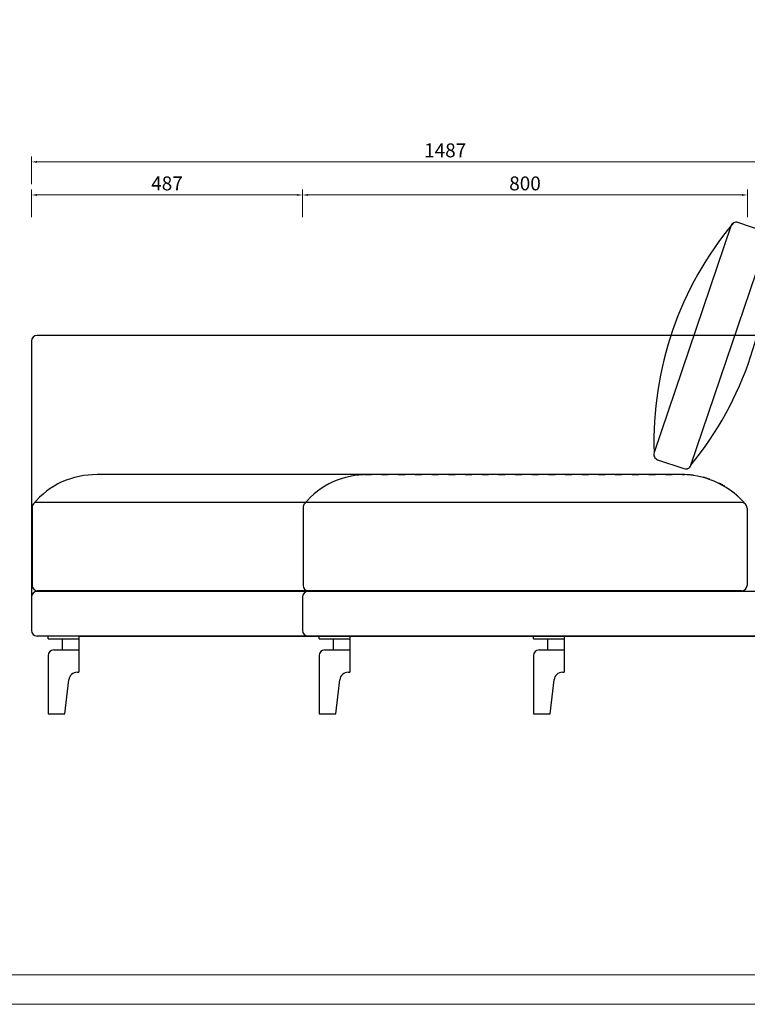
# Model space of a CAD drawing. Units: millimetres. Extents: x 4524 to 184104, y -121311 to -7597.
# Drawn here: x 7292 to 8599, y -54418 to -52649 of the extents above; entities that cross this region are included whole.
import ezdxf

# ---------------------------------------------------------------- set-up
doc = ezdxf.new("R2010")
doc.units = ezdxf.units.MM
doc.linetypes.add('ACAD_ISO03W100', pattern=[30, 12, -18])
doc.layers.add('打印框', color=1, linetype='Continuous', lineweight=13)
doc.layers.add('轮廓线', color=7, linetype='Continuous', lineweight=25)
doc.styles.get("Standard").update_dxf_attribs({"font": 'greeks.shx', "width": 0.6})
doc.dimstyles.new('25-细线', dxfattribs={"dimtxt": 25, "dimasz": 10, "dimexe": 10, "dimexo": 5, "dimgap": 5, "dimtad": 2, "dimdec": 0, "dimdsep": 46, "dimtxsty": 'Standard', "dimcen": 12, "dimclrd": 6, "dimclre": 6, "dimclrt": 4, "dimadec": 1, "dimazin": 0, "dimtfac": 1, "dimtdec": 0, "dimtix": 1, "dimtmove": 1, "dimatfit": 2, "dimfxl": 0, "dimlwd": 13, "dimlwe": 13, "dimarcsym": 0})

# ---------------------------------------------------------------- blocks, each defined once
blk = doc.blocks.new('*D321')
at = {"color": 6, "lineweight": 13, "transparency": 16777216}
for p, q in [((7799.9, -53003.9), (7799.9, -52953.9)), ((8599.9, -53003.9), (8599.9, -52953.9)), ((7809.9, -52963.9), (8589.9, -52963.9))]:
    blk.add_line(p, q, dxfattribs=at)
at = {"color": 6, "transparency": 16777216}
for points in [[(7809.9, -52962.3), (7809.9, -52965.6), (7799.9, -52963.9)], [(8589.9, -52962.3), (8589.9, -52965.6), (8599.9, -52963.9)]]:
    blk.add_solid(points, dxfattribs=at)
at = {"layer": 'Defpoints', "color": 0, "transparency": 16777216}
for p in [(8599.9, -52963.9), (7799.9, -53017.9), (8599.9, -53017.9)]:
    blk.add_point(p, dxfattribs=at)
at = {"color": 4, "transparency": 16777216, "insert": (8199.9, -52946.4), "char_height": 25, "attachment_point": 5}
blk.add_mtext('800', dxfattribs=at)
blk = doc.blocks.new('*D349')
at = {"color": 6, "lineweight": 13, "transparency": 16777216}
for p, q in [((7312.9, -53003.9), (7312.9, -52953.9)), ((7799.9, -53003.9), (7799.9, -52953.9)), ((7322.9, -52963.9), (7789.9, -52963.9))]:
    blk.add_line(p, q, dxfattribs=at)
at = {"color": 6, "transparency": 16777216}
for points in [[(7322.9, -52962.3), (7322.9, -52965.6), (7312.9, -52963.9)], [(7789.9, -52962.3), (7789.9, -52965.6), (7799.9, -52963.9)]]:
    blk.add_solid(points, dxfattribs=at)
at = {"layer": 'Defpoints', "color": 0, "transparency": 16777216}
for p in [(7799.9, -52963.9), (7799.9, -53017.9), (7312.9, -53226.5)]:
    blk.add_point(p, dxfattribs=at)
at = {"color": 4, "transparency": 16777216, "insert": (7556.4, -52946.4), "char_height": 25, "attachment_point": 5}
blk.add_mtext('487', dxfattribs=at)
blk = doc.blocks.new('*D350')
at = {"color": 6, "lineweight": 13, "transparency": 16777216}
for p, q in [((7312.9, -52944.5), (7312.9, -52894.5)), ((8799.9, -52944.5), (8799.9, -52894.5)), ((7322.9, -52904.5), (8789.9, -52904.5))]:
    blk.add_line(p, q, dxfattribs=at)
at = {"color": 6, "transparency": 16777216}
for points in [[(7322.9, -52902.8), (7322.9, -52906.2), (7312.9, -52904.5)], [(8789.9, -52902.8), (8789.9, -52906.2), (8799.9, -52904.5)]]:
    blk.add_solid(points, dxfattribs=at)
at = {"layer": 'Defpoints', "color": 0, "transparency": 16777216}
for p in [(8799.9, -52904.5), (7312.9, -53003.9), (8799.9, -53015.9)]:
    blk.add_point(p, dxfattribs=at)
at = {"color": 4, "transparency": 16777216, "insert": (8056.4, -52887), "char_height": 25, "attachment_point": 5}
blk.add_mtext('1487', dxfattribs=at)

msp = doc.modelspace()

# ---------------------------------------------------------------- linework, layer by layer
at = {"color": 0}
for p, q in [((8699.9, -53216.5), (7322.9, -53216.5)), ((7312.9, -53226.5), (7312.9, -53746.5)), ((8486.7, -53466.5), (7430.9, -53466.5)), ((8588.9, -53516.5), (7318.4, -53516.5)), ((7313.9, -53525.4), (7313.9, -53665.5)), ((7800.9, -53525.4), (7800.9, -53665.5)), ((8598.9, -53526.5), (8598.9, -53665.5)), ((8659.9, -53676.5), (7322.9, -53676.5)), ((8588.9, -53675.5), (7323.9, -53675.5)), ((7799.9, -53686.5), (7799.9, -53746.5)), ((8709.9, -53756.5), (7322.9, -53756.5)), ((7342.9, -53761.5), (7342.9, -53756.5)), ((7342.9, -53761.5), (7397.9, -53761.5)), ((7367.9, -53761.5), (7367.9, -53781.5)), ((7397.9, -53756.5), (8709.9, -53756.5)), ((7397.9, -53756.5), (7397.9, -53781.5)), ((7829.9, -53761.5), (7829.9, -53756.5)), ((7829.9, -53761.5), (7884.9, -53761.5)), ((7854.9, -53761.5), (7854.9, -53781.5)), ((7884.9, -53756.5), (7884.9, -53781.5)), ((8215.2, -53761.5), (8215.2, -53756.5)), ((8215.2, -53761.5), (8270.2, -53761.5)), ((8240.2, -53761.5), (8240.2, -53781.5)), ((8270.2, -53756.5), (8270.2, -53781.5)), ((7352.9, -53781.5), (7397.9, -53781.5)), ((7397.9, -53781.5), (7397.9, -53821.5)), ((7839.9, -53781.5), (7884.9, -53781.5)), ((7884.9, -53781.5), (7884.9, -53821.5)), ((8225.2, -53781.5), (8270.2, -53781.5)), ((8270.2, -53781.5), (8270.2, -53821.5)), ((7342.9, -53791.5), (7342.9, -53896.5)), ((7829.9, -53791.5), (7829.9, -53896.5)), ((8215.2, -53791.5), (8215.2, -53896.5)), ((7394.9, -53821.5), (7397.9, -53821.5)), ((7881.9, -53821.5), (7884.9, -53821.5)), ((8267.1, -53821.5), (8270.2, -53821.5)), ((7372.9, -53896.5), (7380, -53835.1)), ((7859.9, -53896.5), (7867, -53835.1)), ((8245.2, -53896.5), (8252.2, -53835.1)), ((7342.9, -53896.5), (7372.9, -53896.5)), ((7829.9, -53896.5), (7859.9, -53896.5)), ((8215.2, -53896.5), (8245.2, -53896.5))]:
    msp.add_line(p, q, dxfattribs=at)
at = {"color": 0, "linetype": 'ACAD_ISO03W100'}
msp.add_line((7912.2, -53466.5), (8486.7, -53466.5), dxfattribs=at)
at = {"color": 0}
msp.add_lwpolyline([(8629.9, -53029.4), (8582.6, -53013.4, 0.414214), (8569.9, -53019.7), (8431.9, -53426.9, 0.414214), (8438.2, -53439.6), (8485.6, -53455.6, 0.414214), (8498.2, -53449.4), (8636.2, -53042.1, 0.414214)], format="xyb", close=True, dxfattribs=at)
for centre, radius, start, end in [((9043.9, -53407.2), 612.3, 140.0618, 181.8421), ((8024.2, -53061.8), 612.3, 320.7291, 2.5094), ((7322.9, -53226.5), 10, 90, 180), ((7428.1, -53611.8), 145.3, 88.8735, 140.3096), ((7915.1, -53611.8), 145.3, 88.8735, 140.3096), ((8480.7, -53618.2), 151.8, 40.583, 87.7481), ((7323.9, -53525.4), 10, 140.3096, 180), ((7810.9, -53525.4), 10, 140.3096, 180), ((8588.9, -53526.5), 10, 0, 90), ((7322.9, -53686.5), 10, 90, 180), ((7322.9, -53686.5), 10, 90, 180), ((7323.9, -53665.5), 10, 180, 270), ((7809.9, -53686.5), 10, 90, 180), ((7809.9, -53686.5), 10, 90, 180), ((7810.9, -53665.5), 10, 180, 270), ((8588.9, -53665.5), 10, 270, 0), ((7322.9, -53746.5), 10, 180, 270), ((7809.9, -53746.5), 10, 180, 270), ((7352.9, -53791.5), 10, 90, 180), ((7839.9, -53791.5), 10, 90, 180), ((8225.2, -53791.5), 10, 90, 180), ((7394.9, -53836.5), 15, 90, 174.3919), ((7881.9, -53836.5), 15, 90, 174.3919), ((8267.1, -53836.5), 15, 90, 174.3919)]:
    msp.add_arc(centre, radius, start, end, dxfattribs=at)
at = {"color": 0, "linetype": 'ACAD_ISO03W100'}
msp.add_arc((8483.8, -53611.8), 145.3, 47.002, 91.1265, dxfattribs=at)
at = {"layer": '打印框', "color": 1, "linetype": 'ByBlock', "lineweight": 13}
msp.add_lwpolyline([(4526.9, -54418.3), (9394.4, -54418.3), (9394.4, -50994.5), (4526.9, -50994.5)], close=True, dxfattribs=at)
at = {"layer": '轮廓线', "color": 0, "linetype": 'ByBlock', "lineweight": 13}
msp.add_lwpolyline([(4559.3, -54365.2), (9358.8, -54365.2), (9358.8, -51026.9), (4559.3, -51026.9)], close=True, dxfattribs=at)

# ---------------------------------------------------------------- dimensions: what is measured, and where the dimension line sits
at = {"color": 0}
for base, p1, p2, picture, middle in [((8799.9, -52904.5), (7312.9, -53003.9), (8799.9, -53015.9), '*D350', (8056.4, -52887)), ((7799.9, -52963.9), (7312.9, -53226.5), (7799.9, -53017.9), '*D349', (7556.4, -52946.4)), ((8599.9, -52963.9), (7799.9, -53017.9), (8599.9, -53017.9), '*D321', (8199.9, -52946.4))]:
    dim = msp.add_linear_dim(base=base, p1=p1, p2=p2, dimstyle='25-细线', dxfattribs=at)
    dim.commit()
    dim.dimension.update_dxf_attribs({"geometry": picture, "text_midpoint": middle})

doc.saveas('drawing.dxf')
